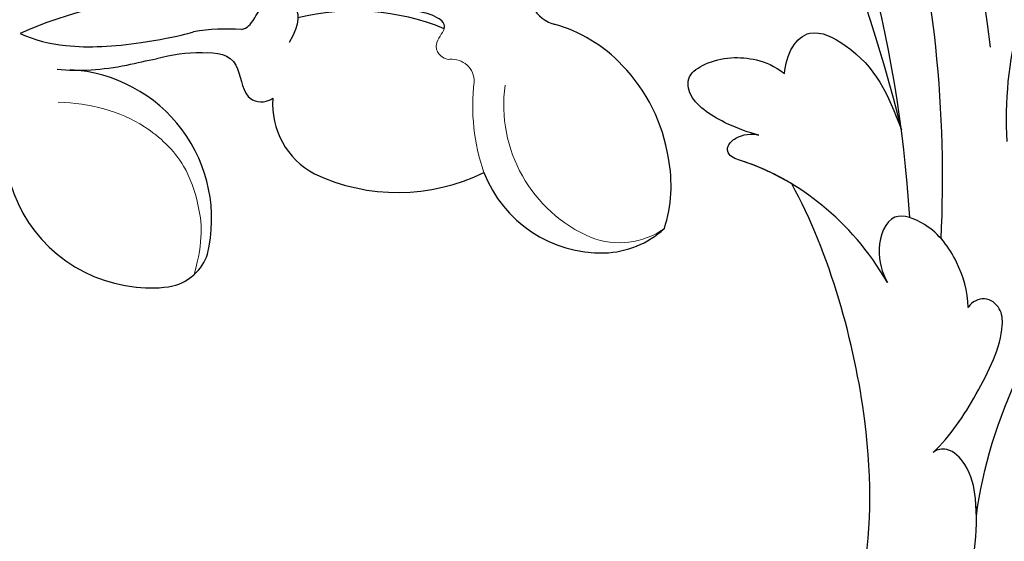
# Model space of a CAD drawing. Units: millimetres. Extents: x 36019 to 38119, y 375 to 1860.
# Drawn here: x 37033 to 37100, y 1405 to 1440 of the extents above; entities that cross this region are included whole.
import ezdxf

# ---------------------------------------------------------------- set-up
doc = ezdxf.new("R2010")
doc.units = ezdxf.units.MM
doc.linetypes.add('HIDDEN', pattern=[9.525, 6.35, -3.175])
doc.layers.add('H&K Decorate detail1', color=251, linetype='Continuous', lineweight=5)
doc.layers.add('H-06.木作(細線)', color=8, linetype='Continuous')
doc.layers.add('H-08.木作(細線)', color=8, linetype='Continuous')
doc.styles.add('新細明體', font='txt')
doc.dimstyles.new('5', dxfattribs={"dimtxt": 12.5, "dimasz": 3.75, "dimexe": 2.5, "dimexo": 2.5, "dimgap": 1.5, "dimtad": 2, "dimdec": 0, "dimtxsty": '新細明體', "dimblk": 'ARCHTICK', "dimcen": 5, "dimclrd": 8, "dimclre": 8, "dimclrt": 4, "dimadec": 0, "dimazin": 0, "dimtfac": 1, "dimtdec": 0, "dimtix": 1, "dimtmove": 2, "dimatfit": 3, "dimldrblk": 'OPEN90', "dimfxl": 1.25, "dimlwd": 9, "dimlwe": 9, "dimarcsym": 0})

# ---------------------------------------------------------------- blocks, each defined once
blk = doc.blocks.new('SE-21134L')
for centre, radius, start, end in [((33.931, -55.273), 2.423, 213.57313, 261.25427), ((21.399, -73.988), 16.043, 73.03097, 109.10454), ((31.767, -67.361), 9.859, 48.33539, 80.19401), ((25.53, -58.569), 0.555, 352.31089, 52.3001), ((12.527, -72.248), 12.264, 90.44888, 105.74161), ((30.837, -68.759), 11.524, 14.1112, 49.50308), ((10.88, -72.801), 11.056, 95.02337, 111.23343), ((1.527, -73.889), 10.126, 351.77, 92.20617), ((20.319, -64.308), 5.352, 181.17532, 247.2439), ((32.708, -68.676), 9.696, 347.73449, 16.33007), ((22.759, -56.846), 13.192, 250.00734, 301.55153), ((37.308, -64.26), 8.551, 206.59517, 276.63491), ((37.493, -66.453), 6.352, 277.26468, 317.59887), ((6.983, -68.118), 9.887, 201.72395, 269.85435), ((8.317, -74.562), 3.324, 289.42651, 346.47727), ((7.215, -70.048), 7.961, 268.15386, 286.0994)]:
    blk.add_arc(centre, radius, start, end)
for points, knots in [([(25.87, -58.13), (25.329, -57.803), (21.335, -57.171), (15.99, -56.413), (7.901, -57.331), (0.329, -60.01), (-2.473, -61.642)], [8.968893, 8.968893, 8.968893, 8.968893, 9.514696, 15.179176, 24.432419, 37.907381, 37.907381, 37.907381, 37.907381]), ([(12.431, -59.985), (12.796, -59.838), (13.127, -59.479), (13.915, -57.529), (16.184, -57.667), (16.344, -59.228), (15.713, -60.543)], [10.67228, 10.67228, 10.67228, 10.67228, 12.524379, 13.78528, 15.696465, 17.961546, 17.961546, 17.961546, 17.961546]), ([(-2.473, -61.642), (-1.469, -62), (1.166, -62.362), (4.91, -61.772), (8.343, -60.785), (8.84, -60.568), (9.2, -60.445)], [0, 0, 0, 0, 2.988833, 7.377534, 10.06854, 10.67228, 10.67228, 10.67228, 10.67228]), ([(9.912, -61.787), (10.919, -61.653), (12.498, -61.759), (12.889, -64.722), (14.37, -64.825), (14.893, -64.48), (14.968, -64.418)], [6.172196, 6.172196, 6.172196, 6.172196, 8.987293, 11.248817, 12.924453, 13.232845, 13.232845, 13.232845, 13.232845]), ([(0.247, -63.817), (1.74, -63.824), (3.936, -63.487), (6.249, -62.653), (6.876, -62.495)], [0, 0, 0, 0, 4.379615, 6.172196, 6.172196, 6.172196, 6.172196])]:
    blk.add_open_spline(points, degree=3, knots=knots)
at = {"layer": 'H&K Decorate detail1'}
for centre, radius, start, end in [((26.937, -62.15), 1.504, 4.48408, 100.56769), ((42.262, -62.388), 13.83, 178.52476, 204.3409), ((40.306, -62.494), 9.775, 177.50358, 252.09201), ((38.745, -66.675), 5.321, 254.24571, 310.25312)]:
    blk.add_arc(centre, radius, start, end, dxfattribs=at)
for points, knots in [([(-13.625, -64.242), (-11.2, -63.567), (-5.128, -61.878), (1.839, -55.083), (4.246, -46.651), (4.161, -41.705), (2.487, -36.833), (-2.211, -32.88), (-7.61, -32.613), (-10.392, -33.746), (-11.674, -35.65), (-11.819, -36.456)], [0, 0, 0, 0, 7.416534, 18.571057, 26.913177, 32.718795, 36.475111, 41.335291, 44.864332, 48.621744, 51.603305, 51.603305, 51.603305, 51.603305]), ([(25.694, -60.081), (25.668, -59.979), (25.601, -59.408), (26.012, -58.994), (26.081, -58.644)], [1.468003, 1.468003, 1.468003, 1.468003, 1.747449, 3.024414, 3.024414, 3.024414, 3.024414]), ([(0.516, -66.036), (2.717, -65.919), (5.838, -66.352), (9.387, -69.114), (10.79, -72.268), (11.201, -74.413), (10.785, -76.788)], [0, 0, 0, 0, 6.00464, 9.580036, 12.159013, 15.500885, 15.500885, 15.500885, 15.500885])]:
    blk.add_open_spline(points, degree=3, knots=knots, dxfattribs=at)
blk.add_open_spline([(26.661, -60.671), (26.347, -60.743), (25.902, -60.515), (25.694, -60.081)], degree=3, dxfattribs=at)
blk.add_open_spline([(26.661, -60.671), (26.347, -60.743), (25.902, -60.515), (25.694, -60.081)], degree=3, dxfattribs=at)
blk = doc.blocks.new('SE-21134L-d')
at = {"layer": 'H-08.木作(細線)'}
blk.add_blockref('SE-21134L', (0.496, 39.002), dxfattribs=at)
blk = doc.blocks.new('SE-21050L-d')
at = {"layer": 'H-08.木作(細線)'}
for points, knots in [([(63.831, -8.223), (58.944, -5.868), (51.419, 1.471), (47.528, 16.865), (51.86, 31.368), (62.423, 38.871), (72.304, 36.262), (75.814, 29.647), (75.034, 23.354), (72.415, 19.767), (69.698, 19.68), (68.761, 21.261), (69.399, 22.251), (69.77, 22.826)], [0, 0, 0, 0, 15.78388, 29.445943, 45.754894, 57.759538, 66.541663, 73.818966, 78.855179, 83.963912, 85.262202, 86.629743, 88.524657, 88.524657, 88.524657, 88.524657]), ([(110.933, -64.322), (110.784, -51.893), (106.298, -39.914), (98.445, -25.084), (91.031, -17.33), (82.732, 0.038), (87.014, 20.165), (98.995, 26.834), (109.491, 23.296), (113.249, 14.609), (111.21, 6.599), (107.993, 4.228), (106.391, 3.837)], [1.222725, 1.222725, 1.222725, 1.222725, 28.727341, 29.843858, 52.398247, 74.559331, 91.054673, 103.481557, 112.779577, 121.717699, 129.346407, 134.200364, 134.200364, 134.200364, 134.200364]), ([(110.933, -64.322), (110.784, -51.893), (106.298, -39.914), (98.445, -25.084), (91.031, -17.33), (82.732, 0.038), (87.014, 20.165), (98.995, 26.834), (109.491, 23.296), (113.249, 14.609), (111.21, 6.599), (107.993, 4.228), (106.391, 3.837)], [1.222725, 1.222725, 1.222725, 1.222725, 28.727341, 29.843858, 52.398247, 74.559331, 91.054673, 103.481557, 112.779577, 121.717699, 129.346407, 134.200364, 134.200364, 134.200364, 134.200364]), ([(113.339, -63.222), (111.812, -52.655), (109.262, -40.296), (99.017, -23.477), (91.648, -16.712), (82.732, 0.038), (87.014, 20.165), (98.995, 26.834), (109.491, 23.296), (113.249, 14.609), (111.21, 6.599), (107.993, 4.228), (106.391, 3.837)], [0, 0, 0, 0, 28.727341, 29.843858, 52.398247, 74.559331, 91.054673, 103.481557, 112.779577, 121.717699, 129.346407, 134.200364, 134.200364, 134.200364, 134.200364]), ([(84.911, -22.506), (79.605, -18.587), (71.056, -5.707), (68.808, 9.112), (70.055, 17.46), (70.606, 19.741)], [0, 0, 0, 0, 18.295129, 37.122874, 44.447382, 44.447382, 44.447382, 44.447382]), ([(84.911, -22.506), (79.605, -18.587), (71.056, -5.707), (68.808, 9.112), (70.055, 17.46), (70.606, 19.741)], [0, 0, 0, 0, 18.295129, 37.122874, 44.447382, 44.447382, 44.447382, 44.447382]), ([(57.717, -6.074), (42.069, 0.337), (9.186, 7.234), (-32.833, -4.113), (-49.904, -27.058), (-54.534, -40.219), (-53.109, -49.613), (-49.067, -52.096), (-44.824, -50.349), (-43.552, -48.007), (-43.56, -46.833), (-43.744, -46.524)], [0, 0, 0, 0, 50.577913, 100.717039, 118.919781, 134.305756, 140.021377, 144.555856, 148.761913, 151.034957, 152.179314, 152.179314, 152.179314, 152.179314]), ([(105.348, -38.908), (103.399, -34.567), (98.878, -27.337), (87.106, -16.814), (82.485, -7.241), (81.655, 0.481)], [0, 0, 0, 0, 14.408435, 24.356941, 46.59861, 46.59861, 46.59861, 46.59861]), ([(67.372, -15.364), (60.313, -10.929), (41.663, -2.401), (20.588, -2.596), (10.852, -4.425)], [0, 0, 0, 0, 26.383322, 58.503425, 58.503425, 58.503425, 58.503425]), ([(65.079, -16.508), (53.965, -11.135), (32.021, -5.534), (0.816, -12.177), (-10.599, -24.185), (-12.682, -29.342), (-14.095, -29.001), (-14.374, -28.152), (-14.331, -27.739)], [0, 0, 0, 0, 36.61584, 69.503213, 84.372786, 85.808482, 86.874312, 88.013133, 88.013133, 88.013133, 88.013133]), ([(65.079, -16.508), (53.965, -11.135), (32.021, -5.534), (0.816, -12.177), (-10.599, -24.185), (-12.682, -29.342), (-14.095, -29.001), (-14.374, -28.152), (-14.331, -27.739)], [0, 0, 0, 0, 36.61584, 69.503213, 84.372786, 85.808482, 86.874312, 88.013133, 88.013133, 88.013133, 88.013133]), ([(59.58, -14.066), (48.484, -10.98), (23.881, -8.001), (2.008, -14.495), (-9.287, -26.437), (-11.614, -30.503), (-13.673, -30.571), (-14.328, -28.799), (-14.159, -28.145)], [5.995779, 5.995779, 5.995779, 5.995779, 36.61584, 69.503213, 84.372786, 85.808482, 86.874312, 88.013133, 88.013133, 88.013133, 88.013133]), ([(52.422, -19.104), (51.921, -18.766), (51, -17.908), (50.568, -15.89), (54.374, -13.413), (57.05, -13.707), (59.614, -14.071)], [0, 0, 0, 0, 1.853981, 3.384005, 5.808532, 12.647423, 12.647423, 12.647423, 12.647423]), ([(52.422, -19.104), (51.921, -18.766), (51, -17.908), (50.568, -15.89), (54.374, -13.413), (57.05, -13.707), (59.614, -14.071)], [0, 0, 0, 0, 1.853981, 3.384005, 5.808532, 12.647423, 12.647423, 12.647423, 12.647423]), ([(52.422, -19.104), (51.921, -18.766), (51, -17.908), (50.568, -15.89), (54.374, -13.413), (57.05, -13.707), (59.614, -14.071)], [0, 0, 0, 0, 1.853981, 3.384005, 5.808532, 12.647423, 12.647423, 12.647423, 12.647423]), ([(79.727, -22.953), (79.316, -21.351), (77.854, -18.496), (75.465, -15.025), (73.474, -14.088), (72.193, -14.607), (72.109, -15.617), (72.318, -16.06)], [0, 0, 0, 0, 4.865796, 9.753248, 11.101493, 12.457536, 13.704575, 13.704575, 13.704575, 13.704575]), ([(79.727, -22.953), (79.316, -21.351), (77.854, -18.496), (75.465, -15.025), (73.474, -14.088), (72.193, -14.607), (72.109, -15.617), (72.318, -16.06)], [0, 0, 0, 0, 4.865796, 9.753248, 11.101493, 12.457536, 13.704575, 13.704575, 13.704575, 13.704575]), ([(72.318, -16.06), (71.368, -15.532), (69.2, -15.038), (66.322, -15.402), (63.91, -17.375), (65.725, -19.609), (67.43, -19.984), (68.167, -19.988)], [0, 0, 0, 0, 3.206148, 6.600053, 8.782516, 11.288911, 13.559856, 13.559856, 13.559856, 13.559856]), ([(72.318, -16.06), (71.368, -15.532), (69.2, -15.038), (66.322, -15.402), (63.91, -17.375), (65.725, -19.609), (67.43, -19.984), (68.167, -19.988)], [0, 0, 0, 0, 3.206148, 6.600053, 8.782516, 11.288911, 13.559856, 13.559856, 13.559856, 13.559856]), ([(55.199, -22.662), (54.706, -23.179), (53.429, -24.32), (50.953, -25.669), (49.271, -24.984), (49.097, -22.708), (50.249, -20.515), (51.617, -19.453), (52.422, -19.104)], [0, 0, 0, 0, 2.183159, 5.04067, 6.502847, 7.946747, 11.565994, 13.603709, 13.603709, 13.603709, 13.603709]), ([(55.199, -22.662), (54.706, -23.179), (53.429, -24.32), (50.953, -25.669), (49.271, -24.984), (49.097, -22.708), (50.249, -20.515), (51.617, -19.453), (52.422, -19.104)], [0, 0, 0, 0, 2.183159, 5.04067, 6.502847, 7.946747, 11.565994, 13.603709, 13.603709, 13.603709, 13.603709]), ([(55.199, -22.662), (54.706, -23.179), (53.429, -24.32), (50.953, -25.669), (49.271, -24.984), (49.097, -22.708), (50.249, -20.515), (51.617, -19.453), (52.422, -19.104)], [0, 0, 0, 0, 2.183159, 5.04067, 6.502847, 7.946747, 11.565994, 13.603709, 13.603709, 13.603709, 13.603709]), ([(68.167, -19.988), (65.624, -20.035), (61.604, -20.849), (57.518, -23.193), (55.465, -25.187), (54.745, -24.924), (54.49, -23.785), (54.861, -23.056), (55.199, -22.662)], [0, 0, 0, 0, 6.856844, 12.920987, 13.961982, 14.625352, 15.331232, 16.922967, 16.922967, 16.922967, 16.922967]), ([(68.167, -19.988), (65.624, -20.035), (61.604, -20.849), (57.518, -23.193), (55.465, -25.187), (54.745, -24.924), (54.49, -23.785), (54.861, -23.056), (55.199, -22.662)], [0, 0, 0, 0, 6.856844, 12.920987, 13.961982, 14.625352, 15.331232, 16.922967, 16.922967, 16.922967, 16.922967]), ([(101.072, -41.386), (98.197, -35.401), (92.884, -28.608), (85.301, -22.361), (81.845, -21.261), (79.966, -21.763), (79.669, -22.606), (79.727, -22.953)], [0, 0, 0, 0, 19.203205, 26.207011, 28.631801, 30.231284, 31.221964, 31.221964, 31.221964, 31.221964]), ([(84.911, -22.506), (84.56, -22.314), (83.487, -21.784), (81.845, -21.261), (79.966, -21.763), (79.669, -22.606), (79.727, -22.953)], [24.99074, 24.99074, 24.99074, 24.99074, 26.207011, 28.631801, 30.231284, 31.221964, 31.221964, 31.221964, 31.221964]), ([(59.171, -22.349), (58.142, -22.93), (56.849, -23.842), (55.465, -25.187), (54.745, -24.924), (54.49, -23.785), (54.861, -23.056), (55.199, -22.662)], [9.387772, 9.387772, 9.387772, 9.387772, 12.920987, 13.961982, 14.625352, 15.331232, 16.922967, 16.922967, 16.922967, 16.922967]), ([(101.377, -65.468), (100.842, -54.009), (92.132, -37.174), (80.378, -26.344), (64.535, -22.398), (59.171, -22.349)], [0, 0, 0, 0, 23.030652, 49.228978, 65.781896, 65.781896, 65.781896, 65.781896]), ([(101.377, -65.468), (100.842, -54.009), (92.132, -37.174), (80.378, -26.344), (64.535, -22.398), (59.171, -22.349)], [0, 0, 0, 0, 23.030652, 49.228978, 65.781896, 65.781896, 65.781896, 65.781896]), ([(101.377, -65.468), (100.842, -54.009), (92.132, -37.174), (80.378, -26.344), (64.535, -22.398), (59.171, -22.349)], [0, 0, 0, 0, 23.030652, 49.228978, 65.781896, 65.781896, 65.781896, 65.781896])]:
    blk.add_open_spline(points, degree=3, knots=knots, dxfattribs=at)
blk = doc.blocks.new('_ArchTick')
at = {"color": 0, "linetype": 'ByBlock', "const_width": 0.15}
blk.add_lwpolyline([(-0.5, -0.5), (0.5, 0.5)], dxfattribs=at)
blk = doc.blocks.new('*D363')
at = {"layer": 'DEFPOINTS', "color": 0, "transparency": 16777216}
for p in [(36241.702, 1585.905), (36241.702, 879.498), (37548.109, 879.498)]:
    blk.add_point(p, dxfattribs=at)
at = {"layer": 'H-06.木作(細線)', "color": 8, "linetype": 'HIDDEN', "lineweight": 9, "transparency": 16777216}
for p, q in [((36244.202, 1585.905), (37550.609, 1585.905)), ((36244.202, 879.498), (37550.609, 879.498))]:
    blk.add_line(p, q, dxfattribs=at)
at = {"layer": 'H-06.木作(細線)', "color": 8, "lineweight": 9, "transparency": 16777216}
blk.add_line((37548.109, 1585.905), (37548.109, 879.498), dxfattribs=at)
at = {"layer": 'H-06.木作(細線)', "color": 8, "lineweight": 9, "transparency": 16777216, "xscale": 3.75, "yscale": 3.75, "zscale": 3.75}
for p, rotation in [((37548.109, 1585.905), 90), ((37548.109, 879.498), 270)]:
    blk.add_blockref('_ArchTick', p, dxfattribs=dict(at, rotation=rotation))
at = {"layer": 'H-06.木作(細線)', "color": 4, "transparency": 16777216, "insert": (37556.65, 1232.701), "char_height": 12.5, "attachment_point": 5, "rotation": 90, "style": '新細明體'}
blk.add_mtext('706', dxfattribs=at)
blk = doc.blocks.new('_Open90')
at = {"color": 0, "linetype": 'ByBlock', "lineweight": -2}
for p, q in [((-0.5, 0.5), (0, 0)), ((0, 0), (-1, 0)), ((0, 0), (-0.5, -0.5))]:
    blk.add_line(p, q, dxfattribs=at)
blk = doc.blocks.new('*D364')
at = {"layer": 'DEFPOINTS', "color": 0, "transparency": 16777216}
for p in [(37495.354, 1634.401), (36241.702, 879.498), (37495.354, 879.498)]:
    blk.add_point(p, dxfattribs=at)
at = {"layer": 'H-06.木作(細線)', "color": 8, "linetype": 'HIDDEN', "lineweight": 9, "transparency": 16777216}
for p, q in [((36241.702, 881.998), (36241.702, 1636.901)), ((37495.354, 881.998), (37495.354, 1636.901))]:
    blk.add_line(p, q, dxfattribs=at)
at = {"layer": 'H-06.木作(細線)', "color": 8, "lineweight": 9, "transparency": 16777216}
blk.add_line((36241.702, 1634.401), (37495.354, 1634.401), dxfattribs=at)
at = {"layer": 'H-06.木作(細線)', "color": 8, "lineweight": 9, "transparency": 16777216, "xscale": 3.75, "yscale": 3.75, "zscale": 3.75, "rotation": 180}
blk.add_blockref('_ArchTick', (36241.702, 1634.401), dxfattribs=at)
at = {"layer": 'H-06.木作(細線)', "color": 8, "lineweight": 9, "transparency": 16777216, "xscale": 3.75, "yscale": 3.75, "zscale": 3.75}
blk.add_blockref('_ArchTick', (37495.354, 1634.401), dxfattribs=at)
at = {"layer": 'H-06.木作(細線)', "color": 4, "transparency": 16777216, "insert": (36868.528, 1642.978), "char_height": 12.5, "attachment_point": 5, "style": '新細明體'}
blk.add_mtext('1254', dxfattribs=at)

msp = doc.modelspace()

# ---------------------------------------------------------------- block references
for name, p, rotation in [('SE-21050L-d', (37076.145, 1491.439), 299.4077975374931), ('SE-21134L-d', (37037.567, 1461.457), 354.6558686735693)]:
    msp.add_blockref(name, p, dxfattribs=dict(rotation=rotation))

# ---------------------------------------------------------------- dimensions: what is measured, and where the dimension line sits
at = {"layer": 'H-06.木作(細線)'}
dim = msp.add_linear_dim(base=(37495.354, 1634.401), p1=(36241.702, 879.498), p2=(37495.354, 879.498), dimstyle='5', dxfattribs=at)
dim.commit()
dim.dimension.update_dxf_attribs({"geometry": '*D364', "text_midpoint": (36868.528, 1642.978)})
dim = msp.add_linear_dim(base=(37548.109, 879.498), p1=(36241.702, 1585.905), p2=(36241.702, 879.498), angle=90, dimstyle='5', dxfattribs=at)
dim.commit()
dim.dimension.update_dxf_attribs({"geometry": '*D363', "text_midpoint": (37556.65, 1232.701)})

doc.saveas('drawing.dxf')
